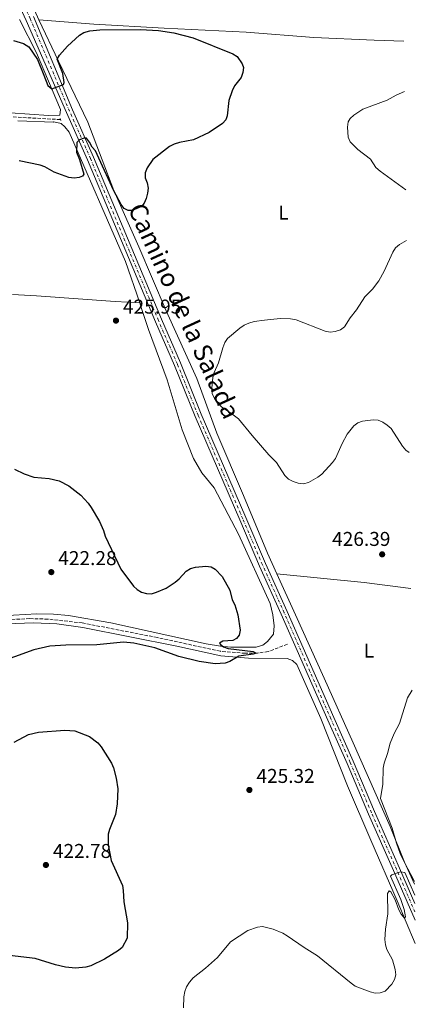
# Model space of a CAD drawing. Units: metres. Extents: x 583822 to 587272, y 4708118 to 4710473.
# Drawn here: x 587055 to 587253, y 4709643 to 4710135 of the extents above; entities that cross this region are included whole.
import ezdxf
from ezdxf.enums import TextEntityAlignment as Align

# ---------------------------------------------------------------- set-up
doc = ezdxf.new("R2010")
doc.units = ezdxf.units.M
doc.header["$MEASUREMENT"] = 0
for name, pattern in [('DGN Style 2', [1.7399219301090239, 1.043953158065414, -0.6959687720436097]), ('DGN Style 3', [2.435890702152634, 1.739921930109024, -0.6959687720436097]), ('DGN Style 4', [2.7856150101045474, 1.391937544087219, -0.6959687720436097, 0.001739921930109024, -0.6959687720436097])]:
    doc.linetypes.add(name, pattern=pattern)
for name, color, linetype, lineweight in [('Cota de punto acotado terreno', 7, 'Continuous', 0), ('Curva de nivel directora', 30, 'Continuous', 30), ('Curva de nivel intermedia', 30, 'Continuous', 0), ('Eje pista sin pavimentar', 7, 'DGN Style 4', 0), ('Etiqueta de uso rústico', 92, 'Continuous', 0), ('Línea de cambio de uso (parcela vista)', 92, 'Continuous', 0), ('Línea de pista sin pavimentar', 7, 'Continuous', 0), ('Pontón-alcantarilla (pasos de agua)', 1, 'DGN Style 2', 0), ('Punto acotado terreno (símbolo)', 7, 'Continuous', 0), ('Vaguada', 142, 'DGN Style 3', 13)]:
    doc.layers.add(name, color=color, linetype=linetype, lineweight=lineweight)
doc.styles.add('Style-Arial', font='arial.ttf')

# ---------------------------------------------------------------- blocks, each defined once
blk = doc.blocks.new('5PATER')
at = {"layer": 'Punto acotado terreno (símbolo)', "linetype": 'Continuous', "lineweight": 0}
h = blk.add_hatch(color=51, dxfattribs=at)
edge = h.paths.add_edge_path()
edge.add_ellipse((0, 0), major_axis=(-0.1095731443231308, -0.1110710700762829), ratio=0.9994222409660317, start_angle=0, end_angle=360)

msp = doc.modelspace()

# ---------------------------------------------------------------- linework, layer by layer
at = {"layer": 'Curva de nivel directora', "color": 30, "linetype": 'Continuous', "lineweight": 30, "elevation": 425, "flags": 128}
for points in [[(587052.1899999994, 4710124.619999999), (587057.2499999999, 4710123.119999999), (587059.78, 4710121.430000001), (587064.2100000002, 4710115.110000002), (587067.3499999985, 4710107.25), (587069.4299999994, 4710102.050000001), (587071.3400000005, 4710100.439999999), (587077.2100000001, 4710102.5), (587077.5599999987, 4710103.53), (587076.859999999, 4710108.060000001), (587074.0899999997, 4710115.250000002), (587075.1799999982, 4710117.260000002), (587079.1900000004, 4710121.7), (587085.2199999987, 4710127.270000001), (587087.389999999, 4710128.52), (587090.2799999992, 4710129.36), (587095.3599999996, 4710129.91), (587115.7099999988, 4710130.100000001), (587124.6600000006, 4710129.539999999), (587132.3499999996, 4710128.400000001), (587142.0300000003, 4710125.890000002), (587161.8799999988, 4710117.960000001), (587164.0600000002, 4710116.51), (587166.4999999988, 4710112.850000001), (587167.1499999992, 4710111.050000002), (587166.8299999996, 4710108.52), (587166.0000000005, 4710106.109999999), (587162.7599999993, 4710101.930000001), (587161.4899999998, 4710099.34), (587159.8499999992, 4710094.520000001), (587158.9599999995, 4710086.95), (587158.3899999995, 4710084.869999999), (587156.6599999996, 4710083.070000002), (587149.9899999998, 4710078.490000002), (587142.209999999, 4710074.850000001), (587135.1199999991, 4710073.560000001), (587132.4500000003, 4710072.7), (587130.2199999995, 4710071.580000001), (587121.8199999997, 4710065.100000001), (587119.0599999994, 4710060.82), (587118.0600000002, 4710058.460000004), (587118.0800000003, 4710055.95), (587119.0100000001, 4710053.42), (587119.4500000004, 4710050.680000001), (587119.2400000005, 4710048.189999999), (587118.4699999993, 4710045.470000002), (587117.459999999, 4710043.189999999), (587116.2400000007, 4710041.590000002), (587111.4699999986, 4710039.550000001), (587109.4399999991, 4710039.550000001), (587107.5700000006, 4710040.500000001), (587106.0300000004, 4710042.470000002), (587102.4000000005, 4710049.420000001), (587094.7899999997, 4710065.760000001), (587093.1499999991, 4710069.37), (587091.4699999982, 4710071.230000002), (587090.2199999989, 4710073.65), (587088.6399999985, 4710075.689999999), (587087.4600000005, 4710075.74), (587085.2399999988, 4710074.960000004), (587083.7900000004, 4710073.51), (587083.7199999989, 4710068.670000001), (587085.2199999987, 4710065.100000001), (587087.4200000003, 4710057.77), (587086.6699999993, 4710056.720000002), (587085.0199999998, 4710056.000000002), (587082.5299999998, 4710055.78), (587079.8499999997, 4710056.060000002), (587072.5199999984, 4710058.710000001), (587067.8600000002, 4710061.300000001), (587065.4399999996, 4710062.2), (587055.0399999992, 4710064.300000001)], [(587052.6799999989, 4709910.130000002), (587057.5400000004, 4709907.86), (587062.27, 4709906.230000001), (587070.0099999983, 4709905.450000001), (587074.9599999991, 4709904.380000004), (587079.7899999995, 4709901.79), (587085.9299999995, 4709897.150000001), (587089.4599999988, 4709893.230000001), (587090.980000001, 4709891.040000001), (587095.2100000001, 4709884.08), (587097.1799999991, 4709879.440000001), (587098.0099999984, 4709876.660000003), (587105.9099999998, 4709860.199999999), (587112.1500000004, 4709851.61), (587114.0399999992, 4709849.970000002), (587116.2400000007, 4709848.74), (587118.7300000007, 4709848.04), (587121.2299999996, 4709847.890000001), (587123.7699999989, 4709848.640000002), (587128.5599999989, 4709850.66), (587133.0999999985, 4709853.710000001), (587135.0099999995, 4709855.330000003), (587138.4499999996, 4709859.220000001), (587140.6800000002, 4709860.560000001), (587143.13, 4709861.220000002), (587148.4000000005, 4709861.630000004), (587151.009999999, 4709861.34), (587153.0799999988, 4709860.220000002), (587156.5399999989, 4709856.449999999), (587160.3200000008, 4709849.730000001), (587161.5399999989, 4709844.890000001), (587162.7799999994, 4709842.330000003), (587164.3399999996, 4709837.32), (587165.4500000004, 4709829.710000002), (587164.99, 4709827.220000002), (587163.7400000006, 4709825.470000002), (587161.9199999989, 4709824.52), (587156.8299999994, 4709824.160000003), (587155.2499999991, 4709823.189999999), (587155.6299999991, 4709822.4), (587157.2099999995, 4709821.250000002), (587159.5999999989, 4709820.520000001), (587172.0099999985, 4709818.949999999), (587173.4099999999, 4709818.200000001), (587172.0099999985, 4709817.670000001), (587164.8400000003, 4709816.680000001), (587160.399999999, 4709813.940000001), (587158.0299999998, 4709813.08), (587152.9899999994, 4709812.800000001), (587144.9800000007, 4709813.980000001), (587134.8899999988, 4709816.400000001), (587122.8099999999, 4709820.840000001), (587112.3400000003, 4709823.08), (587107.1300000001, 4709823.630000002), (587093.9200000003, 4709822.36), (587078.3200000009, 4709822.070000002), (587070.3899999983, 4709821.600000001), (587062.3999999998, 4709819.850000001), (587035.0399999989, 4709810.02)], [(587052.5299999992, 4709773.630000001), (587059.6199999992, 4709777.430000001), (587064.6999999997, 4709778.720000001), (587077.7699999989, 4709779.560000001), (587082.9099999998, 4709779.34), (587090.259999999, 4709776.51), (587094.3499999995, 4709773.340000001)], [(587094.3499999995, 4709773.340000001), (587096.0599999994, 4709771.34), (587101.1100000008, 4709763.210000001), (587102.2100000005, 4709760.820000002), (587103.5800000007, 4709755.600000001), (587104.3499999996, 4709750.28), (587104.0900000003, 4709742.740000002), (587103.1699999995, 4709737.45), (587100.1799999988, 4709729.980000001), (587099.5700000008, 4709727.560000001), (587099.5499999984, 4709722.210000001), (587101.0500000004, 4709714.510000001), (587106.6600000008, 4709701.980000001), (587107.0899999999, 4709699.52), (587107.4099999996, 4709693.810000001), (587109.2499999991, 4709683.350000001), (587109.03, 4709675.54), (587106.5699999991, 4709671.01), (587104.6899999994, 4709669.36), (587097.7099999988, 4709665.110000002), (587090.7999999999, 4709661.750000002), (587088.3899999983, 4709661.080000001), (587083.169999999, 4709660.550000001), (587078.1599999999, 4709661.119999999), (587073.1399999998, 4709662.33), (587063.0900000003, 4709665.390000001), (587041.4800000007, 4709667.9)]]:
    msp.add_lwpolyline(points, dxfattribs=at)
at = {"layer": 'Curva de nivel intermedia', "color": 30, "linetype": 'Continuous', "lineweight": 0, "elevation": 430, "flags": 128}
for points in [[(587248.3800000001, 4710049.929999999), (587235.4600000008, 4710059.210000001), (587233.4200000003, 4710060.98), (587230.6900000009, 4710065.249999999), (587224.3499999997, 4710070.079999999), (587220.5499999999, 4710073.939999999), (587219.5700000009, 4710076.220000001), (587219.1999999998, 4710081.21), (587219.4800000016, 4710083.82), (587220.540000001, 4710085.609999998), (587222.4200000007, 4710087.300000001), (587226.8600000021, 4710090.159999999), (587239.0199999993, 4710094.65), (587243.540000001, 4710097.300000001), (587247.77, 4710099.099999998)], [(587250.0300000019, 4709918.439999999), (587248.4500000017, 4709919.689999999), (587246.6500000001, 4709921.739999998), (587241.0100000007, 4709930.439999998), (587239.110000001, 4709932.17), (587236.9000000003, 4709933.599999999), (587234.6100000015, 4709934.600000001), (587232.0200000008, 4709934.88), (587226.7400000015, 4709934.229999999), (587224.39, 4709933.27), (587222.3400000003, 4709931.819999999), (587219.1100000005, 4709927.619999999), (587216.4900000008, 4709923.009999998), (587213.1400000004, 4709915.569999999), (587211.7700000001, 4709913.48), (587206.4000000012, 4709907.74), (587204.3700000017, 4709906.109999998), (587199.650000001, 4709903.439999999), (587197.1699999999, 4709902.919999998), (587194.6100000007, 4709903.180000001), (587192.0700000015, 4709903.96), (587189.7800000004, 4709905.23), (587187.8800000005, 4709907.020000001), (587183.6200000002, 4709913.429999999), (587179.8899999998, 4709917.279999999), (587171.4500000019, 4709927.009999999), (587164.7500000009, 4709935.3), (587160.6800000007, 4709938.38), (587156.2999999997, 4709941.100000001), (587154.2200000009, 4709943.25), (587152.6800000009, 4709945.480000001), (587151.5800000012, 4709947.939999999), (587151.2900000006, 4709950.67), (587151.8200000003, 4709955.939999999), (587152.5800000003, 4709958.579999999), (587154.7000000015, 4709963.3), (587156.7800000003, 4709970.850000001), (587157.8799999999, 4709973.449999999), (587159.2300000022, 4709975.550000001), (587165.3800000012, 4709980.75), (587167.5100000014, 4709982.199999998), (587169.8200000003, 4709983.170000001), (587172.4900000013, 4709983.959999999), (587177.7000000015, 4709984.720000001), (587185.5500000014, 4709985.460000002), (587190.7000000014, 4709985.359999998), (587193.5199999999, 4709984.8), (587208.0500000007, 4709979.199999998), (587210.5400000007, 4709978.749999999), (587213.1100000013, 4709979.069999998), (587215.7100000008, 4709979.909999999), (587217.7300000014, 4709981.409999999), (587220.4699999995, 4709985.88), (587223.7100000004, 4709989.880000001), (587227.8400000011, 4709996.369999999), (587231.6900000002, 4710000.249999999), (587234.7900000003, 4710004.38), (587237.4700000002, 4710009.119999998), (587241.7999999998, 4710018.73), (587243.150000002, 4710020.829999999), (587245.2599999999, 4710022.609999998), (587248.6999999998, 4710024.619999999)], [(587252.7200000009, 4709703.980000001), (587252.5900000012, 4709704.32), (587247.6700000016, 4709713.429999999), (587245.5700000006, 4709717.990000002), (587243.7100000009, 4709723.08), (587241.6200000009, 4709730.680000001), (587235.6300000007, 4709745.48), (587236.9100000014, 4709752.679999999), (587236.9600000007, 4709760.66), (587237.6, 4709763.119999999), (587239.2800000008, 4709768.05), (587240.5200000014, 4709773.09), (587242.4900000005, 4709777.99), (587245.1300000002, 4709782.970000001), (587249.1600000003, 4709795.76), (587251.5200000006, 4709799.720000001)], [(587137.1799999999, 4709640.850000001), (587137.4100000003, 4709646.34), (587137.8000000013, 4709648.899999999), (587138.6900000009, 4709651.230000001), (587140.1200000015, 4709653.649999999), (587142.0400000014, 4709655.800000002), (587148.1600000013, 4709660.59), (587154.2600000012, 4709665.88), (587160.760000001, 4709673.73), (587169.2999999995, 4709679.409999999), (587174.2500000005, 4709681.109999998), (587176.7400000005, 4709681.369999999), (587182.04, 4709680.130000002), (587186.8500000001, 4709678.029999998), (587189.0499999997, 4709676.81), (587197.4600000005, 4709670.869999999), (587204.2500000009, 4709666.749999999), (587220.9700000002, 4709653.05), (587223.0600000002, 4709651.680000001), (587230.4900000021, 4709648.749999999), (587233.1100000016, 4709648.170000001), (587235.6100000006, 4709648.249999999), (587237.990000001, 4709649.08), (587241.3700000006, 4709652.599999999), (587242.6600000004, 4709654.919999998), (587243.350000001, 4709657.33), (587243.1000000007, 4709659.939999999), (587241.6800000013, 4709664.730000001), (587238.9299999998, 4709669.880000001), (587238.2500000005, 4709672.289999999), (587237.9199999997, 4709674.99), (587238.2400000015, 4709680.09), (587239.3900000004, 4709687.8), (587239.2200000006, 4709697.939999999), (587240.0700000019, 4709699.24), (587240.9100000003, 4709698.75), (587243.1000000007, 4709694.77), (587244.8200000017, 4709689.859999998), (587246.0600000002, 4709687.680000001), (587247.6800000005, 4709685.580000001), (587248.2800000019, 4709686.220000001), (587247.6200000002, 4709689.930000001), (587245.8700000001, 4709694.880000001), (587240.7300000014, 4709706.59), (587241.4400000023, 4709707.349999999), (587245.6800000002, 4709708.750000001), (587247.8700000006, 4709708.529999999), (587252.8100000003, 4709697.119999998)]]:
    msp.add_lwpolyline(points, dxfattribs=at)
at = {"layer": 'Eje pista sin pavimentar', "color": 7, "linetype": 'DGN Style 4', "lineweight": 0}
msp.add_polyline3d([(587252.9099999986, 4709688.75, 430.8200000000071), (587243.7199999976, 4709710.040000003, 430.179999999993), (587231.1799999982, 4709738.320000002, 429.7200000000012), (587220.5700000002, 4709763.53, 428.8000000000029), (587210.8700000016, 4709785.290000002, 427.6399999999995), (587187.5699999998, 4709838.330000001, 426.7899999999936), (587176.6499999987, 4709862.380000001, 427.1000000000058), (587166.8099999973, 4709885.41, 427.1000000000058), (587144.5100000014, 4709937.130000004, 427.8699999999953), (587134.129999999, 4709962.730000002, 427.4100000000035), (587124.6700000018, 4709984.550000002, 427.2500000000001), (587090.6799999992, 4710065.500000001, 425.7899999999936), (587080.2099999996, 4710089.180000001, 425.3999999999942), (587060.5300000011, 4710135.510000002, 426.7100000000065), (587051.1000000008, 4710155.91, 427.9700000000012), (587041.3799999978, 4710177.03, 428.6900000000024), (587034.9699999974, 4710188.300000002, 429.2200000000012), (587028.1000000008, 4710198.410000003, 429.0399999999937), (587018.4999999985, 4710209.84, 429.5800000000018), (587006.7699999983, 4710221.180000002, 429.5800000000018), (586989.1799999997, 4710236.74, 429.3999999999941), (586956.8200000009, 4710267.410000003, 428.6499999999943)], dxfattribs=at)
at = {"layer": 'Línea de cambio de uso (parcela vista)', "color": 92, "linetype": 'Continuous', "lineweight": 0, "extrusion": (0.07743447183062072, 0.7790038090759775, 0.6222193889758102), "elevation": 3714730.798698621, "flags": 128}
msp.add_lwpolyline([(-118431.3402324188, -2951998.426426359), (-118475.1696712073, -2951998.515844042), (-118498.7188392585, -2951997.481153707)], dxfattribs=at)
at = {"layer": 'Línea de cambio de uso (parcela vista)', "color": 92, "linetype": 'Continuous', "lineweight": 0}
for points in [[(587064.8300000001, 4710134.91, 426.5), (587058.3700000001, 4710149.609999999, 427.3899999999995)], [(587055.2599999999, 4710135.130000001, 426.4400000000023), (587063.6500000004, 4710118.4, 425.8999999999942), (587075.6399999997, 4710090.029999999, 424.8300000000018), (587075.4100000003, 4710087.180000001, 424.6699999999983), (587069.6299999999, 4710087.029999999, 424.5200000000041), (587050.7400000002, 4710088.359999999, 423.929999999993)], [(587183.8899999997, 4709857.800000001, 426.4700000000012), (587179.1900000004, 4709868.09, 426.7299999999959), (587167.1900000004, 4709897.08, 427.3500000000058), (587153.8099999996, 4709928.140000001, 428.3500000000058), (587143.8099999996, 4709955.51, 428.429999999993), (587128.5899999999, 4709989.430000001, 427.0399999999936), (587114.9000000004, 4710021.430000001, 426.3399999999965), (587102.3600000005, 4710049.49, 425.4199999999983), (587089.29, 4710083.640000001, 424.1900000000023), (587074.75, 4710114.17, 425.1900000000023), (587064.8300000001, 4710134.91, 426.5)], [(587247.4500000002, 4710124.17, 428.5899999999965), (587232.5700000003, 4710124.730000001, 428.179999999993), (587202.4400000004, 4710126.050000001, 426.4700000000012), (587168.5300000003, 4710128.66, 426.2100000000065), (587127.54, 4710130.74, 426.2100000000065), (587092.3799999999, 4710132.800000001, 425.6699999999983), (587064.8300000001, 4710134.91, 426.5)], [(587054.2800000003, 4710084.430000001, 423.6999999999971), (587072.1600000003, 4710083.720000001, 424.6300000000047), (587072.4100000003, 4710083.82, 424.6300000000047), (587075.9400000004, 4710083.02, 425.0899999999965), (587077.8600000005, 4710081.4, 425.0899999999965), (587079.9400000004, 4710078.779999999, 424.7799999999989), (587108.1699999999, 4710014.100000001, 426.8600000000006), (587115.2800000003, 4709993.33, 427.2100000000065)], [(587115.2800000003, 4709993.33, 427.2100000000065), (587103.0899999999, 4709993.960000001, 427.9600000000065), (587063.6500000004, 4709996.91, 430.5099999999948), (587051.6799999997, 4709997.550000001, 430.570000000007)], [(587115.2800000003, 4709993.33, 427.2100000000065), (587116.0800000001, 4709990.970000001, 427.25), (587119.7000000002, 4709980.029999999, 428.0200000000041), (587129, 4709954.82, 428.8600000000006), (587136.5999999996, 4709929.92, 428.8600000000006), (587142.2199999997, 4709915.58, 428.6300000000047), (587146.2999999998, 4709908.33, 428.0899999999965), (587152.5300000003, 4709900.850000001, 428.0200000000041), (587164.6900000004, 4709877.65, 426.7799999999989), (587180.5300000003, 4709843.029999999, 426.4700000000012), (587181.9100000003, 4709837.25, 426.5500000000029), (587182.5199999996, 4709831.779999999, 426.5500000000029), (587182.1399999997, 4709827.619999999, 426.5500000000029), (587179.2000000002, 4709823.92, 426.0899999999965), (587176.8899999997, 4709822.230000001, 425.8600000000006), (587173.5800000001, 4709821.07, 425.5500000000029), (587160.9400000004, 4709821.09, 425.0099999999948), (587155.6200000001, 4709821.630000001, 424.929999999993), (587148.6100000005, 4709822.869999999, 424.929999999993), (587100.8399999999, 4709833.24, 424.1600000000035), (587079.7300000004, 4709837.029999999, 422.8500000000058), (587072.25, 4709837.66, 422.8500000000058), (587063.8499999996, 4709837.890000001, 422.8500000000058), (587046.3600000005, 4709836.75, 422.4700000000012)], [(587252.7400000002, 4709702.630000001, 430.3300000000018), (587247.79, 4709713.59, 429.9700000000012), (587240.4900000002, 4709731.4, 430.1199999999953), (587222.0999999996, 4709773.34, 428.1900000000023), (587207.4900000002, 4709805.57, 426.2700000000041), (587193.2599999999, 4709837.33, 425.9600000000065), (587183.8899999997, 4709857.800000001, 426.4700000000012)], [(587048.9000000004, 4709832.9, 423.3899999999995), (587062.2300000004, 4709833.27, 423.6999999999971), (587073.7999999998, 4709832.76, 423.7100000000065), (587086.9000000004, 4709831.060000001, 423.9400000000023), (587133.8200000003, 4709821.609999999, 425.3300000000018), (587155.9400000004, 4709816.810000001, 424.7100000000065), (587169.6500000004, 4709815.57, 424.7899999999936), (587189.0700000003, 4709815.4, 426.0200000000041), (587191.6200000001, 4709814.470000001, 426.1699999999983), (587193.9299999997, 4709812.470000001, 426.3300000000018), (587205.8499999996, 4709785.41, 427.4799999999959), (587219.1500000004, 4709751.789999999, 428.179999999993), (587230.9199999999, 4709724.66, 429.3300000000018), (587244.0700000003, 4709694.359999999, 429.9499999999971), (587253.1100000005, 4709672.880000001, 430.6199999999953)]]:
    msp.add_polyline3d(points, dxfattribs=at)
at = {"layer": 'Línea de pista sin pavimentar', "color": 7, "linetype": 'Continuous', "lineweight": 0}
for points in [[(587252.9600000001, 4709684.540000001, 430.9299999999931), (587242.2299999989, 4709709.390000002, 430.179999999993), (587229.6900000018, 4709737.680000001, 429.7200000000012), (587219.0799999969, 4709762.890000002, 428.8000000000029), (587209.3899999997, 4709784.630000001, 427.6399999999995), (587186.0900000001, 4709837.670000002, 426.7899999999936), (587175.1700000013, 4709861.720000002, 427.1000000000058), (587165.3200000009, 4709884.78, 427.1000000000058), (587143.0199999983, 4709936.5, 427.8699999999953), (587132.6400000004, 4709962.100000001, 427.4100000000035), (587123.1799999988, 4709983.920000002, 427.2500000000001), (587089.1900000006, 4710064.859999999, 425.7899999999936), (587078.73, 4710088.53, 425.3999999999942), (587058.4999999994, 4710134.630000001, 426.7100000000065), (587049.1899999998, 4710155.040000003, 427.9700000000012)], [(587062.2399999988, 4710136.550000001, 426.7100000000065), (587081.6999999983, 4710089.84, 425.3999999999942), (587092.1700000024, 4710066.150000001, 425.7899999999936), (587126.1600000005, 4709985.190000001, 427.2500000000001), (587135.6299999988, 4709963.350000001, 427.4100000000035), (587146.010000001, 4709937.760000001, 427.8699999999953), (587168.3000000003, 4709886.050000002, 427.1000000000058), (587178.1299999985, 4709863.029999999, 427.1000000000058), (587189.0499999997, 4709838.99, 426.7899999999936), (587212.3500000013, 4709785.940000001, 427.6399999999995), (587222.0499999997, 4709764.180000001, 428.8000000000029), (587232.6700000013, 4709738.970000003, 429.7200000000012), (587245.1999999996, 4709710.690000001, 430.179999999993), (587252.8599999995, 4709692.960000001, 430.7100000000063)]]:
    msp.add_polyline3d(points, dxfattribs=at)
at = {"layer": 'Pontón-alcantarilla (pasos de agua)', "color": 1, "linetype": 'DGN Style 2', "lineweight": 0, "extrusion": (-0.004412635227650164, 0.01399128243083698, 0.9998923805421702), "elevation": 63734.23215798663, "flags": 128}
msp.add_lwpolyline([(587071.6274627199, 4709654.860479956), (587072.037546989, 4709653.560352694)], dxfattribs=at)
at = {"layer": 'Vaguada', "color": 142, "linetype": 'DGN Style 3', "lineweight": 13}
for points in [[(587075.6500000004, 4710085.039999999, 424.2599999999948), (587048.7300000004, 4710086.49, 423.6000000000058)], [(587189.1500000004, 4709822.67, 425.9100000000035), (587179.5199999996, 4709818.91, 425.2899999999936), (587174.2000000002, 4709818.220000001, 425.1399999999995), (587168.04, 4709818.07, 425.0599999999977), (587155.6299999999, 4709819.08, 424.75), (587124.1200000001, 4709825.970000001, 424.2899999999936), (587086.5899999999, 4709833.25, 423.2100000000065), (587069.4100000003, 4709835.189999999, 422.5200000000041), (587060.3200000003, 4709835.430000001, 422.4400000000023), (587040.0499999998, 4709834.439999999, 422.5200000000041)]]:
    msp.add_polyline3d(points, dxfattribs=at)

# ---------------------------------------------------------------- block references
at = {"layer": 'Punto acotado terreno (símbolo)', "color": 7, "linetype": 'Continuous', "lineweight": 0, "xscale": 10, "yscale": 10, "zscale": 10}
for p in [(587103.4299999987, 4709984.470000002, 425.9499999999976), (587236.5300000014, 4709867.560000001, 426.3899999999995), (587071.0799999967, 4709858.680000001, 422.2799999999993), (587170.1499999989, 4709749.740000002, 425.3200000000075), (587068.3799999988, 4709712.220000002, 422.7799999999993)]:
    msp.add_blockref('5PATER', p, dxfattribs=at)

# ---------------------------------------------------------------- texts
at = {"color": 7, "linetype": 'Continuous', "lineweight": 0, "style": 'Style-Arial'}
msp.add_text('Camino de la Salada', height=9, rotation=294.559, dxfattribs=at).set_placement((587133.49911291, 4709987.471007055, 426.7700000000041), align=Align.CENTER)
at = {"layer": 'Cota de punto acotado terreno', "color": 7, "linetype": 'Continuous', "lineweight": 0, "style": 'Style-Arial'}
for s, p in [('425.95', (587106.9299999994, 4709987.970000001, 425.9499999999971)), ('426.39', (587211.510000001, 4709871.779999999, 426.3899999999995)), ('422.28', (587074.5799999975, 4709862.180000001, 422.2799999999989)), ('425.32', (587173.6499999996, 4709753.240000002, 425.320000000007)), ('422.78', (587071.8799999995, 4709715.720000002, 422.7799999999989))]:
    msp.add_text(s, height=7.000000000000002, dxfattribs=at).set_placement(p)
at = {"layer": 'Etiqueta de uso rústico', "color": 92, "linetype": 'Continuous', "lineweight": 0, "style": 'Style-Arial'}
for p in [(587187.2114203792, 4710038.540010001, 440.0800000000018), (587229.9314203779, 4709819.42001, 438.4600000000065)]:
    msp.add_text('L', height=7.000000000000002, dxfattribs=at).set_placement(p, align=Align.MIDDLE_CENTER)

doc.saveas('drawing.dxf')
